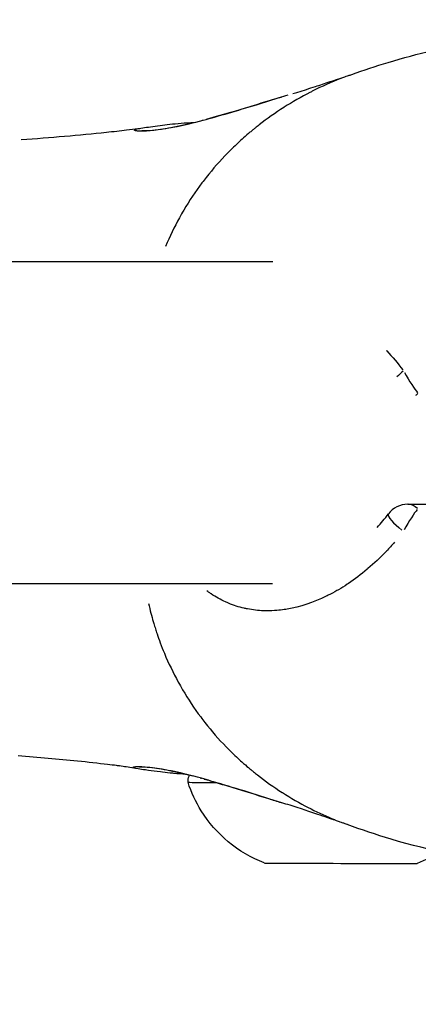
# Model space of a CAD drawing. Units: millimetres. Extents: x -946 to 40789, y 5 to 24329.
# Drawn here: x 7102 to 7127, y 20281 to 20342 of the extents above; entities that cross this region are included whole.
import ezdxf

# ---------------------------------------------------------------- set-up
doc = ezdxf.new("R2010")
doc.units = ezdxf.units.MM
doc.header["$MEASUREMENT"] = 0
doc.styles.get("Standard").update_dxf_attribs({"font": 'square721_bt_roman.ttf'})
doc.dimstyles.get("Standard").update_dxf_attribs({"dimtxt": 200, "dimasz": 100, "dimexe": 0.18, "dimexo": 0.0625, "dimgap": 40, "dimtad": 1, "dimdec": 0, "dimlfac": 0.1, "dimrnd": 5, "dimzin": 0, "dimdsep": 46, "dimtxsty": 'Standard', "dimcen": 0.09, "dimse1": 1, "dimse2": 1, "dimadec": 0, "dimazin": 0, "dimtfac": 1, "dimtdec": 0, "dimtofl": 0, "dimtmove": 0, "dimatfit": 3, "dimfxl": 1, "dimtolj": 1, "dimtzin": 0, "dimarcsym": 0})

# ---------------------------------------------------------------- blocks, each defined once
blk = doc.blocks.new('*D7')
at = {"color": 0, "lineweight": -2, "transparency": 16777216}
blk.add_line((254.966, 23536.895), (22914.28, 23536.895), dxfattribs=at)
at = {"color": 0, "transparency": 16777216}
for points in [[(254.966, 23578.562), (254.966, 23495.228), (4.966, 23536.895)], [(22914.28, 23578.562), (22914.28, 23495.228), (23164.28, 23536.895)]]:
    blk.add_solid(points, dxfattribs=at)
at = {"layer": 'Defpoints', "color": 0, "transparency": 16777216}
for p in [(23164.28, 23536.895), (4.966, 17329.778), (23164.28, 17329.778)]:
    blk.add_point(p, dxfattribs=at)
at = {"color": 0, "transparency": 16777216, "insert": (11584.623, 23968.544), "char_height": 550, "attachment_point": 5}
blk.add_mtext('\\A1;2315', dxfattribs=at)

msp = doc.modelspace()

# ---------------------------------------------------------------- linework, layer by layer
for p, q in [((7118.075, 20327.15), (6996.062, 20327.15)), ((7126.452, 20312.093), (7140.154, 20312.093)), ((7118.059, 20307.15), (6997.602, 20307.15))]:
    msp.add_line(p, q)
msp.add_arc((7126.452, 20310.593), 1.5, 90, 143.06289)
for centre, major_axis, ratio, start_param, end_param in [((7113.999, 20334.969), (-0.259, 0.966), 0.639064, 0.004519, 0.085865), ((7126.475, 20320.192), (1.204, 0.895), 0.201331, 1.667776, 2.034633), ((7126.475, 20320.192), (-0.743, 1.303), 0.10205, 1.44625, 2.646048), ((7126.475, 20320.192), (0, -1.5), 0.707107, 0.475446, 0.617068), ((7126.452, 20310.593), (0, 1.5), 0.707107, 5.683069, 6.2516), ((7126.452, 20310.593), (-1.199, 0.901), 0.205082, 0.074856, 1.422266), ((7126.452, 20310.593), (0.75, 1.299), 0.099681, 0.499715, 1.699513), ((7122.309, 20294.808), (-9.5, 0.023), 0.002392, 0, 0.61608), ((7113.906, 20296.039), (-0.268, -0.964), 0.638103, 6.203131, 6.278972), ((7122.297, 20289.808), (-4.75, 0.011), 0.002392, 0.006252, 3.135341)]:
    msp.add_ellipse(centre, major_axis=major_axis, ratio=ratio, start_param=start_param, end_param=end_param)
for points, knots in [([(7122.977, 20338.779), (7123.705, 20339.037), (7124.473, 20339.293), (7126.154, 20339.803), (7127.08, 20340.052), (7129.441, 20340.584), (7130.899, 20340.804), (7133.911, 20341.082), (7135.452, 20341.126), (7136.899, 20341.127)], [0, 0, 0, 0, 0.239621, 0.239621, 0.526922, 0.526922, 0.98087, 0.98087, 1.492798, 1.492798, 1.492798, 1.492798]), ([(7122.289, 20338.524), (7121.7, 20338.292), (7121.123, 20338.036), (7120.557, 20337.752), (7120.499, 20337.722), (7120.44, 20337.692), (7120.382, 20337.662), (7119.833, 20337.38), (7119.296, 20337.073), (7118.769, 20336.737), (7118.763, 20336.733), (7118.756, 20336.729), (7118.75, 20336.725), (7118.23, 20336.393), (7117.718, 20336.032), (7117.219, 20335.642), (7117.138, 20335.579), (7117.057, 20335.515), (7116.977, 20335.45), (7116.932, 20335.414), (7116.887, 20335.377), (7116.842, 20335.341), (7116.779, 20335.289), (7116.717, 20335.238), (7116.655, 20335.185), (7116.542, 20335.09), (7116.388, 20334.958), (7116.252, 20334.837), (7116.016, 20334.627), (7115.784, 20334.41), (7115.557, 20334.187), (7115.459, 20334.092), (7115.362, 20333.995), (7115.267, 20333.897), (7114.802, 20333.421), (7114.359, 20332.918), (7113.941, 20332.387), (7113.851, 20332.273), (7113.762, 20332.158), (7113.675, 20332.041), (7113.271, 20331.504), (7112.893, 20330.94), (7112.544, 20330.352), (7112.452, 20330.197), (7112.362, 20330.039), (7112.274, 20329.881), (7111.958, 20329.311), (7111.669, 20328.718), (7111.409, 20328.104)], [0.289771, 0.289771, 0.289771, 0.289771, 0.3508909, 0.3508909, 0.3508909, 0.3572312, 0.3572312, 0.3572312, 0.4167698, 0.4167698, 0.4167698, 0.4174837, 0.4174837, 0.4174837, 0.4763083, 0.4763083, 0.4763083, 0.4858447, 0.4858447, 0.4858447, 0.491193, 0.491193, 0.491193, 0.4986353, 0.4986353, 0.4986353, 0.5121736, 0.5121736, 0.5121736, 0.5358469, 0.5358469, 0.5358469, 0.5460142, 0.5460142, 0.5460142, 0.5953854, 0.5953854, 0.5953854, 0.6060035, 0.6060035, 0.6060035, 0.654924, 0.654924, 0.654924, 0.6678253, 0.6678253, 0.6678253, 0.7140716, 0.7140716, 0.7140716, 0.7140716]), ([(7119.318, 20337.589), (7119.424, 20337.621), (7119.53, 20337.653), (7119.994, 20337.796), (7120.335, 20337.904), (7121.004, 20338.122), (7121.299, 20338.219), (7121.78, 20338.378), (7121.931, 20338.428), (7122.12, 20338.49), (7122.145, 20338.498), (7122.353, 20338.567), (7122.523, 20338.623), (7122.697, 20338.682), (7122.733, 20338.695), (7122.833, 20338.729), (7122.898, 20338.752), (7122.979, 20338.781)], [0, 0, 0, 0, 0.0614611, 0.0614611, 0.268486, 0.268486, 0.4123151, 0.4123151, 0.4716309, 0.4716309, 0.4820026, 0.4820026, 0.5689361, 0.5689361, 0.614637, 0.614637, 0.6602419, 0.6602419, 0.6602419, 0.6602419]), ([(7113.74, 20335.935), (7114.732, 20336.201), (7115.865, 20336.538), (7117.562, 20337.054), (7118.084, 20337.214), (7118.615, 20337.376)], [0, 0, 0, 0, 0.4039416, 0.4039416, 0.5763995, 0.5763995, 0.5763995, 0.5763995]), ([(7119.011, 20337.496), (7118.636, 20337.382), (7118.266, 20337.269), (7117.521, 20337.041), (7117.146, 20336.927), (7116.407, 20336.702), (7116.041, 20336.592), (7115.066, 20336.302), (7114.481, 20336.133), (7113.93, 20335.982)], [0.057487671, 0.057487671, 0.057487671, 0.057487671, 0.058688388, 0.058688388, 0.059939711, 0.059939711, 0.061191035, 0.061191035, 0.063367048, 0.063367048, 0.063367048, 0.063367048]), ([(7109.936, 20335.296), (7109.936, 20335.296), (7109.958, 20335.294), (7110.077, 20335.288), (7110.239, 20335.289), (7110.838, 20335.33), (7111.402, 20335.4), (7112.599, 20335.645), (7113.133, 20335.772), (7113.74, 20335.935)], [0.1305549, 0.1305549, 0.1305549, 0.1305549, 0.2152987, 0.2152987, 0.4328775, 0.4328775, 0.8318886, 0.8318886, 1.079377, 1.079377, 1.079377, 1.079377]), ([(7110.003, 20335.463), (7110.28, 20335.506), (7110.633, 20335.552), (7111.266, 20335.632), (7111.462, 20335.657), (7112.106, 20335.734), (7112.621, 20335.791), (7113.198, 20335.794)], [0, 0, 0, 0, 0.2838072, 0.2838072, 0.3989795, 0.3989795, 0.6295021, 0.6295021, 0.6295021, 0.6295021]), ([(7102.45, 20334.736), (7104.266, 20334.862), (7106.067, 20335.016), (7108.172, 20335.238), (7108.596, 20335.285), (7109.248, 20335.361), (7109.508, 20335.392), (7109.688, 20335.415)], [0, 0, 0, 0, 0.812583, 0.812583, 1.022463, 1.022463, 1.159446, 1.159446, 1.159446, 1.159446]), ([(7113.137, 20335.773), (7113.005, 20335.739), (7112.878, 20335.708), (7112.755, 20335.679), (7112.751, 20335.678), (7112.747, 20335.677), (7112.743, 20335.676), (7112.46, 20335.609), (7112.199, 20335.552), (7111.955, 20335.504), (7111.949, 20335.502), (7111.943, 20335.501), (7111.936, 20335.5), (7111.697, 20335.452), (7111.475, 20335.413), (7111.269, 20335.381), (7111.261, 20335.38), (7111.253, 20335.378), (7111.246, 20335.377), (7111.044, 20335.346), (7110.861, 20335.322), (7110.695, 20335.304), (7110.687, 20335.303), (7110.679, 20335.302), (7110.671, 20335.301), (7110.337, 20335.266), (7110.072, 20335.253), (7109.874, 20335.256), (7109.868, 20335.256), (7109.862, 20335.256), (7109.857, 20335.256), (7109.763, 20335.257), (7109.685, 20335.262), (7109.626, 20335.27), (7109.622, 20335.27), (7109.618, 20335.271), (7109.615, 20335.271), (7109.558, 20335.279), (7109.519, 20335.29), (7109.499, 20335.302), (7109.498, 20335.302), (7109.496, 20335.303), (7109.495, 20335.304), (7109.459, 20335.329), (7109.503, 20335.359), (7109.631, 20335.392), (7109.635, 20335.393), (7109.638, 20335.394), (7109.642, 20335.395), (7109.689, 20335.407), (7109.748, 20335.419), (7109.816, 20335.431)], [0.00076124, 0.00076124, 0.00076124, 0.00076124, 0.00133454, 0.00133454, 0.00133454, 0.0013528, 0.0013528, 0.0013528, 0.00267134, 0.00267134, 0.00267134, 0.0027056, 0.0027056, 0.0027056, 0.004009, 0.004009, 0.004009, 0.0040584, 0.0040584, 0.0040584, 0.00534905, 0.00534905, 0.00534905, 0.0054112, 0.0054112, 0.0054112, 0.00803928, 0.00803928, 0.00803928, 0.0081168, 0.0081168, 0.0081168, 0.00938914, 0.00938914, 0.00938914, 0.0094696, 0.0094696, 0.0094696, 0.01074239, 0.01074239, 0.01074239, 0.0108224, 0.0108224, 0.0108224, 0.01345543, 0.01345543, 0.01345543, 0.013528, 0.013528, 0.013528, 0.01446363, 0.01446363, 0.01446363, 0.01446363]), ([(7109.523, 20335.39), (7109.523, 20335.39), (7109.557, 20335.395), (7109.697, 20335.416), (7109.841, 20335.437), (7110.004, 20335.463)], [1.5479925, 1.5479925, 1.5479925, 1.5479925, 1.6251339, 1.6251339, 1.7721133, 1.7721133, 1.7721133, 1.7721133]), ([(7125.129, 20321.637), (7125.138, 20321.628), (7125.147, 20321.618), (7125.5, 20321.241), (7125.834, 20320.847), (7126.149, 20320.435)], [0.025198382, 0.025198382, 0.025198382, 0.025198382, 0.025238281, 0.025238281, 0.026830178, 0.026830178, 0.026830178, 0.026830178]), ([(7125.626, 20309.732), (7125.465, 20309.544), (7125.3, 20309.361), (7125.131, 20309.182), (7125.125, 20309.176), (7125.119, 20309.169), (7125.113, 20309.163), (7124.751, 20308.782), (7124.371, 20308.422), (7123.984, 20308.093), (7123.968, 20308.08), (7123.952, 20308.067), (7123.937, 20308.053), (7123.558, 20307.735), (7123.172, 20307.443), (7122.777, 20307.178), (7122.749, 20307.159), (7122.722, 20307.141), (7122.694, 20307.123), (7122.516, 20307.005), (7122.335, 20306.893), (7122.153, 20306.786), (7122.12, 20306.766), (7122.086, 20306.747), (7122.052, 20306.728), (7121.875, 20306.626), (7121.696, 20306.53), (7121.517, 20306.44), (7121.477, 20306.42), (7121.437, 20306.4), (7121.397, 20306.381), (7120.585, 20305.985), (7119.775, 20305.715), (7118.964, 20305.577), (7118.904, 20305.567), (7118.845, 20305.557), (7118.785, 20305.549), (7118.632, 20305.526), (7118.479, 20305.509), (7118.327, 20305.496), (7118.117, 20305.479), (7117.909, 20305.471), (7117.703, 20305.472), (7117.638, 20305.472), (7117.574, 20305.474), (7117.51, 20305.476), (7117.165, 20305.488), (7116.826, 20305.527), (7116.493, 20305.592), (7116.426, 20305.606), (7116.36, 20305.62), (7116.293, 20305.635), (7115.966, 20305.711), (7115.643, 20305.816), (7115.332, 20305.945), (7115.267, 20305.972), (7115.203, 20306), (7115.14, 20306.029), (7114.834, 20306.168), (7114.538, 20306.333), (7114.252, 20306.524), (7114.194, 20306.563), (7114.136, 20306.602), (7114.079, 20306.643), (7114.047, 20306.666), (7114.015, 20306.689), (7113.983, 20306.713)], [0.00177544, 0.00177544, 0.00177544, 0.00177544, 0.00254299, 0.00254299, 0.00254299, 0.00257067, 0.00257067, 0.00257067, 0.00421207, 0.00421207, 0.00421207, 0.00427938, 0.00427938, 0.00427938, 0.00588114, 0.00588114, 0.00588114, 0.00599243, 0.00599243, 0.00599243, 0.00671568, 0.00671568, 0.00671568, 0.00684935, 0.00684935, 0.00684935, 0.00755022, 0.00755022, 0.00755022, 0.00770619, 0.00770619, 0.00770619, 0.01088838, 0.01088838, 0.01088838, 0.01112203, 0.01112203, 0.01112203, 0.01172291, 0.01172291, 0.01172291, 0.01255745, 0.01255745, 0.01255745, 0.01282011, 0.01282011, 0.01282011, 0.01422653, 0.01422653, 0.01422653, 0.01450841, 0.01450841, 0.01450841, 0.01589561, 0.01589561, 0.01589561, 0.01618328, 0.01618328, 0.01618328, 0.01756468, 0.01756468, 0.01756468, 0.01784604, 0.01784604, 0.01784604, 0.01800284, 0.01800284, 0.01800284, 0.01800284]), ([(7110.358, 20305.922), (7110.403, 20305.725), (7110.452, 20305.529), (7110.503, 20305.334), (7110.549, 20305.157), (7110.598, 20304.98), (7110.649, 20304.805), (7110.661, 20304.764), (7110.673, 20304.724), (7110.685, 20304.684), (7110.717, 20304.576), (7110.75, 20304.469), (7110.784, 20304.362), (7110.818, 20304.256), (7110.852, 20304.153), (7110.887, 20304.05), (7110.95, 20303.863), (7111.015, 20303.678), (7111.084, 20303.494), (7111.166, 20303.273), (7111.252, 20303.055), (7111.342, 20302.839), (7111.6, 20302.22), (7111.889, 20301.622), (7112.205, 20301.047), (7112.292, 20300.888), (7112.382, 20300.731), (7112.473, 20300.576), (7112.819, 20299.987), (7113.194, 20299.424), (7113.595, 20298.887), (7113.682, 20298.77), (7113.771, 20298.654), (7113.86, 20298.54), (7114.276, 20298.009), (7114.716, 20297.506), (7115.178, 20297.03), (7115.274, 20296.932), (7115.37, 20296.835), (7115.468, 20296.739), (7115.693, 20296.516), (7115.924, 20296.3), (7116.159, 20296.09), (7116.294, 20295.969), (7116.449, 20295.836), (7116.561, 20295.74), (7116.623, 20295.688), (7116.685, 20295.636), (7116.747, 20295.585), (7116.792, 20295.549), (7116.836, 20295.512), (7116.881, 20295.476), (7116.961, 20295.411), (7117.042, 20295.347), (7117.123, 20295.283), (7117.62, 20294.894), (7118.129, 20294.534), (7118.648, 20294.201), (7118.654, 20294.197), (7118.661, 20294.193), (7118.668, 20294.189), (7119.193, 20293.853), (7119.729, 20293.545), (7120.276, 20293.263), (7120.334, 20293.233), (7120.392, 20293.204), (7120.45, 20293.175), (7120.929, 20292.934), (7121.417, 20292.712), (7121.913, 20292.509)], [0.2127376, 0.2127376, 0.2127376, 0.2127376, 0.2259917, 0.2259917, 0.2259917, 0.2380834, 0.2380834, 0.2380834, 0.2408765, 0.2408765, 0.2408765, 0.2483188, 0.2483188, 0.2483188, 0.2557612, 0.2557612, 0.2557612, 0.2692616, 0.2692616, 0.2692616, 0.2855308, 0.2855308, 0.2855308, 0.3321548, 0.3321548, 0.3321548, 0.3450699, 0.3450699, 0.3450699, 0.3939725, 0.3939725, 0.3939725, 0.404609, 0.404609, 0.404609, 0.4539539, 0.4539539, 0.4539539, 0.4641481, 0.4641481, 0.4641481, 0.4877859, 0.4877859, 0.4877859, 0.50136, 0.50136, 0.50136, 0.5088024, 0.5088024, 0.5088024, 0.514106, 0.514106, 0.514106, 0.5236872, 0.5236872, 0.5236872, 0.5824684, 0.5824684, 0.5824684, 0.5832263, 0.5832263, 0.5832263, 0.6427654, 0.6427654, 0.6427654, 0.6490612, 0.6490612, 0.6490612, 0.7009602, 0.7009602, 0.7009602, 0.7009602]), ([(7108.59, 20295.838), (7108.532, 20295.846), (7108.453, 20295.856), (7108.202, 20295.887), (7108.012, 20295.91), (7107.232, 20296.002), (7106.592, 20296.073), (7104.751, 20296.262), (7103.511, 20296.373), (7102.256, 20296.472)], [0.801074, 0.801074, 0.801074, 0.801074, 0.850969, 0.850969, 0.953281, 0.953281, 1.2601, 1.2601, 1.82386, 1.82386, 1.82386, 1.82386]), ([(7109.708, 20295.661), (7109.356, 20295.72), (7109.026, 20295.772), (7108.615, 20295.835), (7108.478, 20295.855), (7108.449, 20295.859), (7108.448, 20295.859), (7108.448, 20295.859)], [0, 0, 0, 0, 0.2526319, 0.2526319, 0.4115413, 0.4115413, 0.4260992, 0.4260992, 0.4260992, 0.4260992]), ([(7109.571, 20295.686), (7109.566, 20295.687), (7109.561, 20295.688), (7109.556, 20295.689), (7109.553, 20295.69), (7109.55, 20295.691), (7109.547, 20295.691), (7109.481, 20295.706), (7109.436, 20295.72), (7109.411, 20295.733), (7109.41, 20295.734), (7109.409, 20295.734), (7109.408, 20295.735), (7109.385, 20295.748), (7109.382, 20295.76), (7109.399, 20295.77), (7109.4, 20295.77), (7109.401, 20295.771), (7109.402, 20295.771), (7109.421, 20295.781), (7109.46, 20295.79), (7109.516, 20295.796), (7109.519, 20295.796), (7109.523, 20295.796), (7109.526, 20295.797), (7109.584, 20295.802), (7109.662, 20295.805), (7109.756, 20295.804), (7109.761, 20295.804), (7109.767, 20295.804), (7109.772, 20295.804), (7109.97, 20295.802), (7110.236, 20295.784), (7110.571, 20295.743), (7110.578, 20295.742), (7110.586, 20295.741), (7110.593, 20295.741), (7110.759, 20295.72), (7110.942, 20295.693), (7111.145, 20295.659), (7111.152, 20295.658), (7111.159, 20295.657), (7111.166, 20295.656), (7111.371, 20295.621), (7111.595, 20295.578), (7111.836, 20295.528), (7111.842, 20295.527), (7111.848, 20295.525), (7111.854, 20295.524), (7112.098, 20295.473), (7112.361, 20295.412), (7112.645, 20295.342), (7112.648, 20295.341), (7112.652, 20295.34), (7112.655, 20295.34), (7112.789, 20295.307), (7112.927, 20295.271), (7113.07, 20295.234)], [0.02966443, 0.02966443, 0.02966443, 0.02966443, 0.0297616, 0.0297616, 0.0297616, 0.02981721, 0.02981721, 0.02981721, 0.0311144, 0.0311144, 0.0311144, 0.03117621, 0.03117621, 0.03117621, 0.0324672, 0.0324672, 0.0324672, 0.03253432, 0.03253432, 0.03253432, 0.03382, 0.03382, 0.03382, 0.03388941, 0.03388941, 0.03388941, 0.0351728, 0.0351728, 0.0351728, 0.03524084, 0.03524084, 0.03524084, 0.0378784, 0.0378784, 0.0378784, 0.03793427, 0.03793427, 0.03793427, 0.0392312, 0.0392312, 0.0392312, 0.03927615, 0.03927615, 0.03927615, 0.040584, 0.040584, 0.040584, 0.0406153, 0.0406153, 0.0406153, 0.0419368, 0.0419368, 0.0419368, 0.04195358, 0.04195358, 0.04195358, 0.04257249, 0.04257249, 0.04257249, 0.04257249]), ([(7112.701, 20295.319), (7112.423, 20295.332), (7112.161, 20295.355), (7111.844, 20295.389), (7111.769, 20295.397), (7111.476, 20295.431), (7111.277, 20295.455), (7110.81, 20295.512), (7110.566, 20295.543), (7110.289, 20295.578), (7110.227, 20295.586), (7109.989, 20295.618), (7109.838, 20295.639), (7109.706, 20295.661)], [2.1535288, 2.1535288, 2.1535288, 2.1535288, 2.2717246, 2.2717246, 2.3098627, 2.3098627, 2.4244231, 2.4244231, 2.5963988, 2.5963988, 2.6496249, 2.6496249, 2.8098571, 2.8098571, 2.8098571, 2.8098571]), ([(7113.638, 20295.075), (7113.003, 20295.252), (7112.446, 20295.389), (7111.413, 20295.609), (7110.957, 20295.681), (7110.365, 20295.749), (7110.17, 20295.763), (7109.924, 20295.772), (7109.847, 20295.77), (7109.81, 20295.768), (7109.806, 20295.767), (7109.806, 20295.767)], [0, 0, 0, 0, 0.259399, 0.259399, 0.5662158, 0.5662158, 0.7726181, 0.7726181, 0.9237172, 0.9237172, 0.9597539, 0.9597539, 0.9597539, 0.9597539]), ([(7112.809, 20294.83), (7112.809, 20294.96), (7112.831, 20295.091), (7112.88, 20295.234), (7112.887, 20295.254), (7112.895, 20295.273)], [0, 0, 0, 0, 0.03892761, 0.03892761, 0.04522784, 0.04522784, 0.04522784, 0.04522784]), ([(7117.547, 20289.819), (7116.74, 20290.13), (7115.975, 20290.579), (7114.657, 20291.674), (7114.084, 20292.33), (7113.289, 20293.606), (7113.009, 20294.208), (7112.809, 20294.83)], [0, 0, 0, 0, 0.2593753, 0.2593753, 0.5141073, 0.5141073, 0.7103003, 0.7103003, 0.7103003, 0.7103003]), ([(7118.892, 20293.479), (7117.465, 20293.921), (7116.077, 20294.362), (7114.425, 20294.852), (7114.022, 20294.969), (7113.638, 20295.075)], [0, 0, 0, 0, 0.461351, 0.461351, 0.6175616, 0.6175616, 0.6175616, 0.6175616]), ([(7113.819, 20295.028), (7114.058, 20294.961), (7114.304, 20294.89), (7114.892, 20294.716), (7115.241, 20294.611), (7116.305, 20294.286), (7117.041, 20294.056), (7118.065, 20293.736), (7118.331, 20293.653), (7118.6, 20293.57)], [0.023960167, 0.023960167, 0.023960167, 0.023960167, 0.024902667, 0.024902667, 0.02615399, 0.02615399, 0.028656636, 0.028656636, 0.029518998, 0.029518998, 0.029518998, 0.029518998]), ([(7122.702, 20292.205), (7122.608, 20292.239), (7122.536, 20292.265), (7122.425, 20292.304), (7122.364, 20292.326), (7122.195, 20292.384), (7122.112, 20292.412), (7121.975, 20292.459), (7121.925, 20292.476), (7121.853, 20292.5), (7121.827, 20292.509), (7121.775, 20292.526), (7121.749, 20292.535), (7121.642, 20292.571), (7121.565, 20292.598), (7121.267, 20292.699), (7121.065, 20292.768), (7120.52, 20292.953), (7120.209, 20293.057), (7119.57, 20293.266), (7119.231, 20293.374), (7118.889, 20293.48)], [0, 0, 0, 0, 0.0528117, 0.0528117, 0.1131945, 0.1131945, 0.1575367, 0.1575367, 0.1815074, 0.1815074, 0.1906414, 0.1906414, 0.200684, 0.200684, 0.2308478, 0.2308478, 0.3216408, 0.3216408, 0.492285, 0.492285, 0.6897788, 0.6897788, 0.6897788, 0.6897788]), ([(7136.896, 20289.749), (7135.591, 20289.749), (7134.212, 20289.786), (7130.402, 20290.092), (7127.876, 20290.559), (7124.5, 20291.575), (7123.57, 20291.89), (7122.698, 20292.206)], [0, 0, 0, 0, 0.462454, 0.462454, 1.233077, 1.233077, 1.521285, 1.521285, 1.521285, 1.521285])]:
    msp.add_open_spline(points, degree=3, knots=knots)
for points in [[(7124.557, 20310.644), (7124.798, 20310.915), (7125.031, 20311.199), (7125.253, 20311.494)], [(7128.479, 20290.512), (7128.027, 20290.226), (7127.545, 20289.986), (7127.047, 20289.796)]]:
    msp.add_open_spline(points, degree=3)

# ---------------------------------------------------------------- dimensions: what is measured, and where the dimension line sits
dim = msp.add_linear_dim(base=(23164.28, 23536.895), p1=(4.966, 17329.778), p2=(23164.28, 17329.778), dimstyle='Standard', override={"dimtxt": 550, "dimasz": 250, "dimgap": 150})
dim.commit()
dim.dimension.update_dxf_attribs({"geometry": '*D7', "text_midpoint": (11584.623, 23968.544)})

doc.saveas('drawing.dxf')
